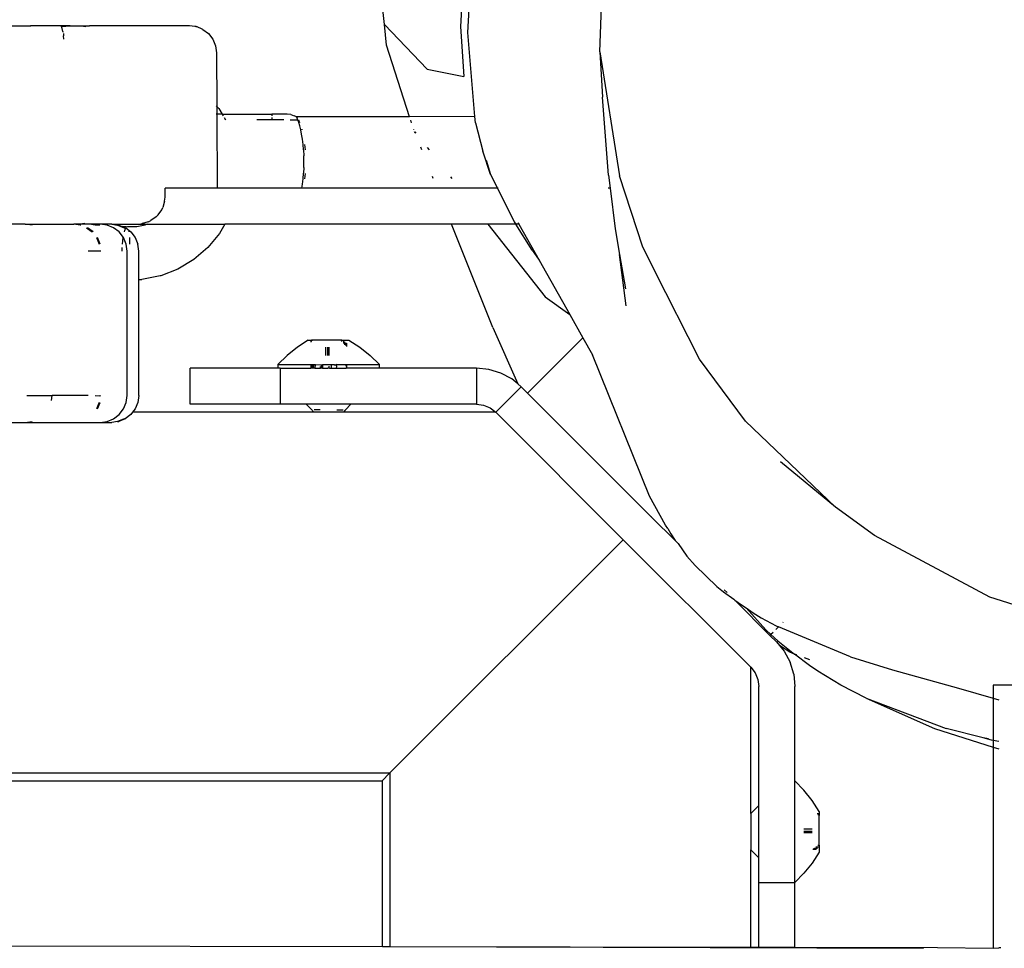
# Model space of a CAD drawing. Units: inches. Extents: x 30 to 710, y 28 to 638.
# Drawn here: x 358 to 368, y 465 to 475 of the extents above; entities that cross this region are included whole.
import ezdxf

# ---------------------------------------------------------------- set-up
doc = ezdxf.new("R2010")
doc.units = ezdxf.units.IN
doc.header["$MEASUREMENT"] = 0
doc.layers.add('VP-EQ', color=7, linetype='Continuous', true_color=0x8a3492)

# ---------------------------------------------------------------- blocks, each defined once
blk = doc.blocks.new('1242')
at = {"color": 7}
for p, q in [((34.925, 15.302), (34.925, 2.668)), ((34.833, 2.76), (34.833, 12.552)), ((33.01, 8.137), (32.999, 2.752)), ((38.811, 7.093), (38.811, 6.712)), ((41.011, 6.712), (41.011, 7.007)), ((43.211, 7.008), (43.211, 6.653)), ((38.811, 6.712), (38.822, 6.635)), ((38.811, 6.712), (38.811, 5.882)), ((39.111, 6.693), (39.111, 6.413)), ((41.001, 6.635), (41.011, 6.712)), ((41.011, 6.712), (41.011, 6.171)), ((43.204, 6.656), (43.211, 6.653)), ((43.211, 6.212), (43.211, 6.653)), ((39.054, 6.42), (39.111, 6.413)), ((39.111, 6.013), (39.111, 6.413)), ((43.061, 6.282), (43.099, 6.286)), ((43.124, 6.289), (43.099, 6.286)), ((43.146, 6.293), (43.141, 6.292)), ((43.146, 6.293), (43.182, 6.302)), ((43.182, 6.302), (43.204, 6.311)), ((43.204, 6.311), (43.211, 6.212)), ((41.001, 6.103), (41.011, 6.171)), ((41.011, 6.105), (41.011, 6.171)), ((43.211, 6.112), (43.209, 6.096)), ((43.211, 6.212), (43.211, 6.112)), ((40.711, 5.882), (40.711, 6.013)), ((40.971, 6.031), (40.924, 5.969)), ((40.924, 5.96), (40.971, 6.021)), ((41.001, 6.094), (41.001, 6.103)), ((41.019, 6.049), (41.011, 6.105)), ((41.011, 6), (41.011, 6.105)), ((43.209, 6.096), (43.201, 6.038)), ((43.209, 6.096), (43.211, 6)), ((39.034, 5.892), (38.961, 5.922)), ((38.961, 5.912), (39.034, 5.882)), ((39.111, 5.936), (39.108, 5.883)), ((40.861, 5.922), (40.789, 5.892)), ((40.789, 5.882), (40.861, 5.912)), ((41.001, 5.936), (41.011, 6)), ((41.001, 5.883), (41.001, 5.936)), ((41.011, 5.882), (41.011, 6)), ((43.211, 4.891), (43.211, 6)), ((38.811, 5.882), (38.822, 5.805)), ((38.811, 5.882), (38.811, 5.752)), ((38.822, 5.805), (38.852, 5.732)), ((39.111, 5.882), (39.108, 5.883)), ((39.108, 5.883), (39.111, 5.872)), ((40.715, 5.883), (40.711, 5.882)), ((40.711, 5.872), (40.711, 5.882)), ((40.971, 5.732), (41.001, 5.805)), ((41.001, 5.805), (41.011, 5.882)), ((41.011, 5.752), (41.011, 5.882)), ((38.822, 5.689), (38.811, 5.752)), ((38.852, 5.616), (38.822, 5.689)), ((38.822, 5.689), (38.822, 5.675)), ((38.852, 5.732), (38.899, 5.67)), ((40.924, 5.67), (40.971, 5.732)), ((41.001, 5.689), (40.971, 5.616)), ((41.011, 5.752), (41.001, 5.689)), ((41.001, 5.689), (41.001, 5.675)), ((41.011, 5.752), (41.011, 5.469)), ((38.852, 5.602), (38.822, 5.675)), ((38.852, 5.616), (38.822, 5.675)), ((38.852, 5.616), (38.852, 5.602)), ((38.899, 5.54), (38.852, 5.602)), ((38.899, 5.67), (38.961, 5.623)), ((38.961, 5.623), (39.034, 5.593)), ((39.034, 5.593), (39.111, 5.582)), ((39.111, 5.582), (40.711, 5.582)), ((40.751, 5.639), (40.711, 5.642)), ((40.711, 5.582), (40.789, 5.593)), ((40.789, 5.635), (40.861, 5.625)), ((40.789, 5.593), (40.861, 5.623)), ((40.861, 5.623), (40.924, 5.67)), ((40.924, 5.612), (40.941, 5.609)), ((40.941, 5.609), (40.968, 5.597)), ((40.968, 5.597), (40.942, 5.564)), ((40.971, 5.602), (40.968, 5.597)), ((40.968, 5.597), (40.98, 5.592)), ((40.986, 5.637), (40.971, 5.602)), ((40.971, 5.616), (40.971, 5.602)), ((40.98, 5.592), (40.986, 5.637)), ((40.98, 5.592), (40.983, 5.577)), ((40.983, 5.577), (40.98, 5.576)), ((40.983, 5.577), (40.986, 5.474)), ((41.001, 5.675), (40.986, 5.637)), ((38.925, 5.521), (38.899, 5.54)), ((38.961, 5.492), (38.925, 5.521)), ((38.925, 3.52), (38.925, 5.521)), ((39.034, 5.462), (38.961, 5.492)), ((39.111, 5.452), (39.034, 5.462)), ((40.711, 5.452), (40.789, 5.462)), ((40.799, 5.554), (40.789, 5.555)), ((40.861, 5.492), (40.789, 5.462)), ((40.861, 5.556), (40.799, 5.554)), ((40.924, 5.54), (40.861, 5.492)), ((40.942, 5.564), (40.924, 5.562)), ((40.942, 5.564), (40.924, 5.54)), ((40.986, 5.474), (41.003, 5.382)), ((41.011, 5.469), (41.012, 5.444)), ((39.111, 5.452), (40.395, 5.452)), ((40.395, 5.452), (40.395, 5.419)), ((40.395, 5.452), (40.711, 5.452)), ((40.436, 5.217), (40.395, 5.419)), ((41.003, 5.382), (41.006, 5.373)), ((41.011, 5.361), (41.006, 5.373)), ((41.012, 5.444), (41.011, 5.437)), ((41.011, 5.437), (41.016, 5.414)), ((41.011, 5.437), (41.011, 5.361)), ((41.016, 5.414), (41.011, 5.361)), ((41.011, 5.361), (41.011, 4.498)), ((41.037, 5.344), (41.016, 5.414)), ((41.037, 5.344), (41.05, 5.318)), ((41.093, 5.259), (41.05, 5.318)), ((41.093, 5.259), (41.113, 5.239)), ((41.113, 5.239), (41.171, 5.198)), ((40.439, 5.208), (40.436, 5.217)), ((40.512, 5.018), (40.439, 5.208)), ((41.171, 5.198), (41.197, 5.186)), ((41.264, 5.166), (41.197, 5.186)), ((41.264, 5.166), (41.311, 5.162)), ((41.311, 5.162), (41.411, 5.162)), ((41.411, 4.584), (41.411, 5.162)), ((40.617, 4.842), (40.512, 5.018)), ((39.013, 4.884), (39.413, 4.884)), ((39.013, 3.884), (39.013, 4.884)), ((39.413, 3.913), (39.413, 4.884)), ((40.751, 4.687), (40.617, 4.842)), ((43.171, 4.741), (43.201, 4.813)), ((43.201, 4.822), (43.203, 4.833)), ((43.201, 4.822), (43.201, 4.813)), ((43.203, 4.833), (43.211, 4.891)), ((43.171, 4.741), (43.124, 4.679)), ((40.908, 4.557), (40.751, 4.687)), ((42.229, 4.588), (41.411, 4.584)), ((41.411, 3.646), (41.411, 4.584)), ((42.229, 4.588), (42.229, 4.595)), ((42.229, 4.529), (42.229, 4.588)), ((42.317, 4.588), (42.229, 4.588)), ((42.317, 4.588), (42.293, 4.567)), ((42.324, 4.595), (42.317, 4.588)), ((42.911, 4.591), (42.317, 4.588)), ((42.989, 4.601), (42.911, 4.591)), ((43.061, 4.631), (42.989, 4.601)), ((43.124, 4.679), (43.061, 4.631)), ((41.011, 4.498), (40.908, 4.557)), ((41.011, 1.987), (41.011, 4.498)), ((42.193, 4.506), (42.166, 4.49)), ((42.229, 4.529), (42.213, 4.518)), ((42.293, 4.567), (42.229, 4.529)), ((42.229, 4.529), (42.229, 3.979)), ((42.166, 3.979), (42.166, 4.144)), ((42.193, 3.979), (42.166, 3.979)), ((42.166, 3.845), (42.166, 3.979)), ((42.229, 3.979), (42.213, 3.979)), ((42.229, 3.809), (42.229, 3.979)), ((39.413, 3.884), (39.013, 3.884)), ((39.013, 3.597), (39.013, 3.884)), ((39.454, 3.913), (39.413, 3.913)), ((39.413, 3.884), (39.413, 3.913)), ((39.413, 3.884), (39.413, 3.545)), ((39.454, 3.913), (39.554, 3.808)), ((39.454, 3.913), (39.454, 3.546)), ((39.645, 3.695), (39.554, 3.808)), ((42.166, 3.773), (42.166, 3.688)), ((42.203, 3.71), (42.213, 3.729)), ((42.225, 3.768), (42.213, 3.729)), ((42.225, 3.768), (42.229, 3.809)), ((39.725, 3.575), (39.645, 3.695)), ((41.411, 3.646), (41.454, 3.639)), ((41.411, 1.477), (41.411, 3.646)), ((41.454, 3.639), (41.513, 3.632)), ((41.513, 3.632), (41.575, 3.626)), ((41.574, 3.609), (41.513, 3.615)), ((41.639, 3.623), (41.575, 3.626)), ((41.639, 3.623), (41.704, 3.622)), ((41.704, 3.622), (41.769, 3.623)), ((41.834, 3.626), (41.769, 3.623)), ((41.834, 3.626), (41.895, 3.632)), ((41.895, 3.615), (41.834, 3.609)), ((41.895, 3.632), (41.954, 3.639)), ((41.954, 3.639), (42.009, 3.648)), ((42.009, 3.648), (42.058, 3.658)), ((42.058, 3.658), (42.101, 3.668)), ((42.065, 3.647), (42.058, 3.645)), ((42.101, 3.668), (42.137, 3.678)), ((42.137, 3.678), (42.166, 3.688)), ((42.166, 3.681), (42.137, 3.67)), ((42.166, 3.688), (42.187, 3.698)), ((42.2, 3.707), (42.187, 3.698)), ((42.2, 3.707), (42.203, 3.71)), ((42.202, 2.451), (42.2, 3.707)), ((38.932, 3.522), (38.925, 3.52)), ((38.925, 3.177), (38.925, 3.52)), ((38.942, 3.528), (38.932, 3.522)), ((38.951, 3.535), (38.942, 3.528)), ((38.951, 3.535), (39.013, 3.597)), ((38.951, 3.442), (38.951, 3.51)), ((39.013, 3.101), (39.013, 3.597)), ((39.454, 3.546), (39.413, 3.545)), ((39.413, 3.539), (39.413, 3.545)), ((39.413, 3.529), (39.413, 3.539)), ((39.454, 3.539), (39.413, 3.539)), ((39.413, 3.529), (39.454, 3.529)), ((39.413, 3.516), (39.413, 3.529)), ((39.413, 3.516), (39.454, 3.516)), ((39.413, 3.501), (39.413, 3.516)), ((39.454, 3.498), (39.413, 3.501)), ((39.413, 3.501), (39.413, 3.437)), ((39.413, 3.498), (39.454, 3.498)), ((39.454, 3.495), (39.45, 3.417)), ((39.454, 3.546), (39.454, 3.539)), ((39.454, 3.539), (39.454, 3.529)), ((39.454, 3.529), (39.454, 3.516)), ((39.454, 3.516), (39.454, 3.498)), ((39.454, 3.498), (39.454, 3.495)), ((39.721, 3.546), (39.703, 3.546)), ((39.708, 3.539), (39.725, 3.539)), ((39.717, 3.529), (39.725, 3.531)), ((39.725, 3.575), (39.725, 3.539)), ((39.725, 3.531), (39.725, 3.539)), ((39.725, 3.207), (39.725, 3.531)), ((39.413, 3.437), (39.432, 3.439)), ((39.413, 3.426), (39.413, 3.437)), ((39.413, 3.426), (39.443, 3.426)), ((39.413, 3.417), (39.413, 3.426)), ((39.413, 3.417), (39.413, 3.358)), ((39.45, 3.417), (39.413, 3.417)), ((39.45, 3.417), (39.454, 3.412)), ((39.454, 3.412), (39.454, 3.318)), ((39.413, 3.339), (39.413, 3.358)), ((39.413, 3.358), (39.416, 3.356)), ((39.413, 3.339), (39.416, 3.341)), ((39.413, 3.339), (39.413, 3.26)), ((39.416, 3.341), (39.436, 3.341)), ((39.421, 3.318), (39.454, 3.318)), ((39.443, 3.28), (39.45, 3.28)), ((39.45, 3.28), (39.448, 3.271)), ((39.454, 3.285), (39.45, 3.28)), ((39.45, 3.28), (39.454, 3.28)), ((39.454, 3.318), (39.454, 3.285)), ((39.554, 3.379), (39.645, 3.379)), ((39.554, 3.356), (39.645, 3.356)), ((39.554, 3.341), (39.645, 3.341)), ((38.932, 3.175), (38.925, 3.177)), ((38.925, 1.496), (38.925, 3.177)), ((38.942, 3.17), (38.932, 3.175)), ((38.951, 3.163), (38.942, 3.17)), ((38.951, 3.256), (38.951, 3.187)), ((39.413, 3.26), (39.432, 3.258)), ((39.413, 3.26), (39.413, 3.152)), ((39.432, 3.258), (39.454, 3.26)), ((39.448, 3.271), (39.454, 3.271)), ((39.454, 3.26), (39.448, 3.271)), ((39.454, 3.26), (39.454, 3.158)), ((39.673, 3.168), (39.706, 3.168)), ((39.688, 3.181), (39.718, 3.181)), ((39.709, 3.2), (39.725, 3.2)), ((39.718, 3.207), (39.725, 3.207)), ((39.725, 3.2), (39.725, 3.207)), ((39.725, 3.2), (39.725, 3.124)), ((39.013, 3.101), (38.951, 3.163)), ((39.013, 1.708), (39.013, 3.101)), ((39.43, 3.151), (39.413, 3.152)), ((39.413, 2.784), (39.413, 3.152)), ((39.454, 3.151), (39.43, 3.151)), ((39.454, 3.158), (39.437, 3.158)), ((39.454, 3.158), (39.454, 3.151)), ((39.454, 3.151), (39.454, 2.784)), ((39.725, 3.124), (39.645, 3.002)), ((39.69, 3.151), (39.654, 3.151)), ((39.696, 3.158), (39.662, 3.158)), ((39.645, 3.002), (39.554, 2.889)), ((39.454, 2.784), (39.554, 2.889)), ((32.999, 2.752), (34.833, 2.752)), ((32.999, 2.752), (32.999, 2.668)), ((34.833, 2.76), (34.925, 2.668)), ((34.833, 2.752), (34.833, 2.76)), ((39.413, 2.784), (39.454, 2.784)), ((39.413, 1.708), (39.413, 2.784)), ((43.225, 2.73), (42.729, 2.254)), ((42.995, 2.707), (43.225, 2.73)), ((43.225, 2.73), (43.697, 2.779)), ((32.999, 2.668), (32.979, -3.247)), ((32.999, 2.668), (32.991, -1.332)), ((34.925, 2.668), (32.999, 2.668)), ((34.925, 2.668), (37.511, 0.082)), ((42.202, 2.451), (42.995, 2.707)), ((42.057, 2.404), (42.06, 2.405)), ((42.136, 2.429), (42.162, 2.438)), ((42.204, 1.727), (42.202, 2.451)), ((41.834, 2.316), (41.863, 2.327)), ((42.019, 2.39), (42.034, 2.396)), ((42.034, 2.391), (42.019, 2.38)), ((41.517, 2.189), (41.54, 2.198)), ((41.861, 2.255), (41.834, 2.233)), ((42.729, 2.254), (42.649, 1.849)), ((39.865, 1.529), (41.011, 1.987)), ((41.011, 1.585), (41.011, 1.987)), ((41.535, 1.998), (41.517, 1.984)), ((43.202, 1.885), (42.649, 1.849)), ((44.653, 1.804), (43.202, 1.885)), ((42.204, 1.727), (43.136, 1.804)), ((43.136, 1.804), (43.708, 1.772)), ((39.013, 1.708), (39.003, 1.631)), ((39.413, 1.708), (39.013, 1.708)), ((39.399, 1.572), (39.413, 1.708)), ((41.562, 1.552), (41.819, 1.64)), ((42.133, 1.721), (41.819, 1.64)), ((42.133, 1.721), (42.204, 1.727)), ((38.973, 1.558), (38.925, 1.496)), ((39.003, 1.631), (38.973, 1.558)), ((39.865, 1.529), (39.238, 1.251)), ((39.359, 1.44), (39.399, 1.572)), ((41.011, 1.585), (40.205, 0.949)), ((41.011, 1.274), (41.011, 1.585)), ((41.562, 1.552), (41.411, 1.477)), ((41.721, 1.6), (41.562, 1.552)), ((38.925, 1.496), (37.511, 0.082)), ((39.208, 1.213), (38.925, 1.496)), ((39.295, 1.319), (39.359, 1.44)), ((41.411, 1.477), (41.036, 1.29)), ((41.411, 1.467), (41.411, 1.477)), ((39.238, 1.251), (39.295, 1.319)), ((39.137, 1.143), (39.208, 1.213)), ((39.208, 1.213), (39.238, 1.251)), ((41.011, 1.239), (40.611, 1.014)), ((40.723, 1.091), (41.011, 1.274)), ((41.036, 1.29), (41.011, 1.274)), ((41.011, 1.239), (41.011, 1.274)), ((41.027, 1.247), (41.011, 1.239)), ((37.765, -0.229), (39.137, 1.143)), ((39.749, 0.53), (39.137, 1.143)), ((40.611, 1.014), (40.009, 0.676)), ((40.723, 1.091), (40.611, 1.014)), ((40.205, 0.949), (40.009, 0.676)), ((40.009, 0.676), (39.749, 0.53)), ((39.749, 0.53), (39.56, 0.424)), ((37.992, -0.21), (39.56, 0.424)), ((42.92, 0.341), (41.548, 0.122)), ((42.92, 0.341), (42.417, 0.314)), ((42.92, 0.341), (43.903, 0.307)), ((41.411, 0.228), (40.957, 0.17)), ((41.411, 0.228), (41.411, 0.25)), ((41.553, 0.246), (41.411, 0.228)), ((41.553, 0.246), (42.417, 0.314)), ((40.104, 0.048), (40.674, 0.122)), ((40.674, 0.122), (40.293, 0.058)), ((40.957, 0.17), (40.674, 0.122)), ((40.757, -0.134), (41.548, 0.122)), ((37.511, 0.082), (36.096, -1.332)), ((37.671, -0.386), (37.992, -0.21)), ((40.531, -0.251), (40.757, -0.134)), ((37.758, -0.236), (37.501, -0.494)), ((37.758, -0.236), (37.762, -0.232)), ((37.758, -0.236), (37.76, -0.234)), ((37.76, -0.234), (37.765, -0.229)), ((37.76, -0.234), (37.762, -0.232)), ((37.762, -0.232), (37.765, -0.229)), ((39.513, -0.762), (40.497, -0.265)), ((40.497, -0.265), (40.531, -0.251)), ((40.531, -0.251), (40.529, -0.249)), ((37.634, -0.412), (37.576, -0.444)), ((37.634, -0.412), (37.671, -0.386)), ((37.467, -0.527), (37.327, -0.624)), ((37.467, -0.527), (37.501, -0.494)), ((37.576, -0.444), (37.501, -0.494)), ((37.224, -0.714), (37.327, -0.624)), ((37.224, -0.714), (36.992, -0.956)), ((38.826, -1.273), (39.513, -0.762)), ((36.992, -0.956), (36.933, -1.028)), ((36.933, -1.028), (36.853, -1.142)), ((36.956, -1.038), (36.927, -1.068)), ((36.841, -1.153), (36.45, -1.544)), ((36.841, -1.153), (36.782, -1.241)), ((36.841, -1.153), (36.853, -1.142)), ((36.754, -1.281), (36.511, -1.5)), ((36.754, -1.281), (36.699, -1.359)), ((36.782, -1.241), (36.754, -1.281)), ((37.87, -2.272), (38.826, -1.273)), ((32.991, -1.332), (34.07, -1.332)), ((32.991, -1.332), (32.991, -1.42)), ((33.981, -1.42), (34.07, -1.332)), ((34.473, -1.332), (34.07, -1.332)), ((34.473, -1.332), (34.561, -1.42)), ((34.473, -1.332), (36.096, -1.332)), ((35.962, -1.41), (35.884, -1.42)), ((36.034, -1.38), (35.962, -1.41)), ((36.096, -1.332), (36.034, -1.38)), ((36.699, -1.359), (36.646, -1.446)), ((32.991, -1.42), (32.991, -1.82)), ((32.991, -1.42), (33.709, -1.42)), ((33.709, -1.42), (33.709, -1.82)), ((33.709, -1.42), (33.981, -1.42)), ((33.981, -1.42), (34.561, -1.42)), ((34.561, -1.42), (35.884, -1.42)), ((36.46, -1.555), (36.511, -1.5)), ((36.646, -1.446), (36.554, -1.613)), ((36.389, -1.631), (36.243, -1.817)), ((36.379, -1.615), (36.337, -1.65)), ((36.379, -1.615), (36.45, -1.544)), ((36.389, -1.631), (36.46, -1.555)), ((36.46, -1.555), (36.45, -1.544)), ((36.483, -1.578), (36.46, -1.555)), ((36.544, -1.638), (36.513, -1.608)), ((36.554, -1.613), (36.544, -1.638)), ((36.273, -1.702), (36.152, -1.767)), ((36.21, -2.438), (36.544, -1.638)), ((36.263, -1.764), (36.337, -1.65)), ((36.337, -1.65), (36.273, -1.702)), ((36.596, -1.69), (36.594, -1.688)), ((37.87, -2.272), (38.376, -1.66)), ((32.991, -1.82), (32.987, -3.402)), ((32.991, -1.82), (33.709, -1.82)), ((33.709, -1.82), (33.812, -1.92)), ((33.709, -1.82), (34.837, -1.82)), ((34.837, -1.82), (34.732, -1.92)), ((34.837, -1.82), (35.884, -1.82)), ((36.021, -1.807), (35.884, -1.82)), ((36.021, -1.807), (36.152, -1.767)), ((36.114, -1.982), (36.243, -1.817)), ((36.234, -1.841), (36.243, -1.817)), ((36.243, -1.817), (36.263, -1.764)), ((33.925, -2.011), (33.812, -1.92)), ((34.264, -1.92), (34.264, -2.011)), ((34.279, -1.92), (34.279, -2.011)), ((34.303, -1.92), (34.303, -2.011)), ((34.618, -2.011), (34.732, -1.92)), ((36.177, -1.986), (36.2, -1.926)), ((34.046, -2.091), (33.925, -2.011)), ((34.075, -2.056), (34.075, -2.02)), ((34.081, -2.062), (34.081, -2.028)), ((34.091, -2.039), (34.091, -2.072)), ((34.104, -2.054), (34.104, -2.084)), ((34.469, -2.087), (34.469, -2.068)), ((34.498, -2.091), (34.618, -2.011)), ((36.052, -2.074), (36.114, -1.982)), ((34.123, -2.091), (34.046, -2.091)), ((34.123, -2.075), (34.123, -2.091)), ((34.123, -2.091), (34.13, -2.091)), ((34.131, -2.083), (34.13, -2.091)), ((34.13, -2.091), (34.452, -2.091)), ((34.452, -2.083), (34.452, -2.091)), ((34.463, -2.091), (34.452, -2.091)), ((34.463, -2.074), (34.463, -2.091)), ((34.498, -2.091), (34.463, -2.091)), ((35.897, -2.331), (36.052, -2.074)), ((37.559, -2.702), (37.87, -2.272)), ((35.754, -2.612), (35.897, -2.331)), ((36.21, -2.438), (36.069, -2.902)), ((35.754, -2.612), (35.417, -3.368)), ((35.754, -2.612), (35.417, -3.496)), ((36.875, -3.983), (37.559, -2.702)), ((36.069, -2.902), (35.863, -3.633)), ((35.417, -3.368), (35.21, -4.017)), ((32.987, -3.402), (32.982, -4.017)), ((35.312, -3.908), (35.417, -3.496)), ((35.863, -3.633), (35.753, -4.017)), ((35.288, -4.001), (35.312, -3.908)), ((35.301, -3.968), (35.312, -3.908)), ((35.21, -4.017), (32.982, -4.017)), ((32.982, -4.017), (32.984, -4.081)), ((35.21, -4.017), (35.19, -4.081)), ((35.285, -4.017), (35.21, -4.017)), ((35.274, -4.081), (35.285, -4.017)), ((35.285, -4.017), (35.288, -4.001)), ((35.753, -4.017), (35.285, -4.017)), ((35.753, -4.017), (35.734, -4.081)), ((35.897, -4.017), (35.753, -4.017)), ((35.897, -6.836), (35.897, -4.017)), ((36.421, -5.376), (36.875, -3.983)), ((32.983, -4.104), (32.984, -4.081))]:
    blk.add_line(p, q, dxfattribs=at)

msp = doc.modelspace()

# ---------------------------------------------------------------- block references
at = {"layer": 'VP-EQ', "rotation": 90.00000000000001}
msp.add_blockref('1242', (364.287, 432.014), dxfattribs=at)

doc.saveas('drawing.dxf')
